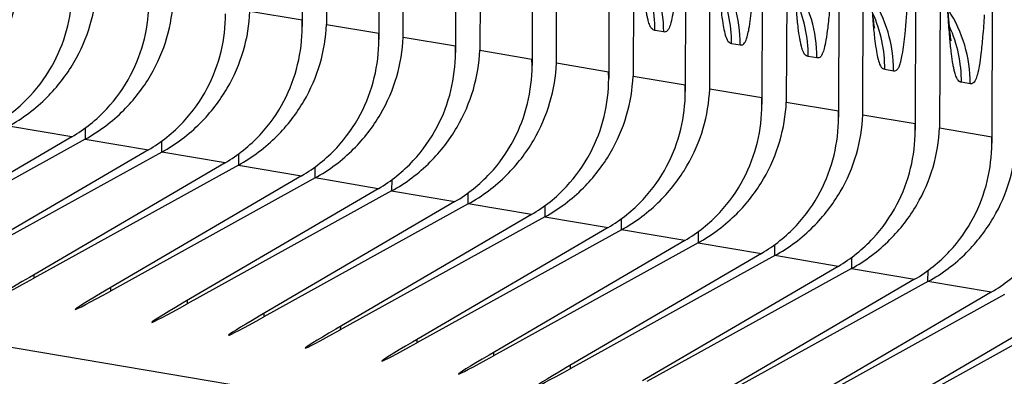
# Model space of a CAD drawing. Units: millimetres. Extents: x 0 to 297, y 0 to 210.
# Drawn here: x 197 to 206, y 84 to 88 of the extents above; entities that cross this region are included whole.
import ezdxf

# ---------------------------------------------------------------- set-up
doc = ezdxf.new("R2010")
doc.units = ezdxf.units.MM
doc.header["$LTSCALE"] = 16.335
doc.layers.get('0').update_dxf_attribs({"linetype": 'CONTINUOUS'})
doc.layers.add('DTM_AXIS', color=7, linetype='CONTINUOUS')

msp = doc.modelspace()

# ---------------------------------------------------------------- linework, layer by layer
at = {"color": 7, "linetype": 'Continuous'}
msp.add_line((229.536, 79.1225), (151.4311, 92.3078), dxfattribs=at)
at = {"layer": 'DTM_AXIS', "color": 7, "linetype": 'Continuous'}
for p, q in [((199.9907, 125.34), (199.8603, 87.5272)), ((200.2153, 125.3021), (200.0839, 87.548)), ((200.6944, 125.2212), (200.5639, 87.4085)), ((200.7875, 87.4292), (200.9189, 125.1833)), ((201.398, 125.1025), (201.2676, 87.2897)), ((201.6226, 125.0646), (201.4912, 87.3104)), ((202.1017, 124.9837), (201.9712, 87.1709)), ((202.1948, 87.1917), (202.3262, 124.9458)), ((202.8053, 124.8649), (202.6749, 87.0521)), ((203.0298, 124.827), (202.8985, 87.0729)), ((203.509, 124.7461), (203.3785, 86.9333)), ((203.6021, 86.9541), (203.7335, 124.7082)), ((204.2126, 124.6273), (204.0822, 86.8145)), ((204.4371, 124.5894), (204.3058, 86.8353)), ((204.9163, 124.5085), (204.7858, 86.6957)), ((205.0094, 86.7165), (205.1408, 124.4706)), ((205.6199, 124.3897), (205.4895, 86.577)), ((205.8444, 124.3518), (205.7131, 86.5977)), ((206.3235, 124.271), (206.1931, 86.4582)), ((199.8593, 87.5859), (199.3802, 87.6668)), ((199.8603, 87.5269), (199.8593, 87.5859)), ((200.0839, 87.548), (200.563, 87.4671)), ((200.564, 87.4087), (200.563, 87.4671)), ((203.1798, 87.4785), (203.0994, 87.492)), ((201.2666, 87.3484), (200.7875, 87.4292)), ((201.2676, 87.2893), (201.2666, 87.3484)), ((203.8031, 87.3733), (203.8834, 87.3597)), ((205.8197, 87.3957), (205.8197, 87.3958)), ((201.4912, 87.3104), (201.9703, 87.2296)), ((201.9713, 87.1711), (201.9703, 87.2296)), ((202.6739, 87.1108), (202.1948, 87.1917)), ((204.5871, 87.2409), (204.5067, 87.2545)), ((202.6749, 87.0517), (202.6739, 87.1108)), ((205.2104, 87.1357), (205.2907, 87.1221)), ((202.8985, 87.0729), (203.3776, 86.992)), ((203.3785, 86.9335), (203.3776, 86.992)), ((205.9944, 87.0033), (205.914, 87.0169)), ((204.0812, 86.8732), (203.6021, 86.9541)), ((204.0822, 86.8142), (204.0812, 86.8732)), ((204.3058, 86.8353), (204.7849, 86.7544)), ((204.7858, 86.6959), (204.7849, 86.7544)), ((205.4885, 86.6356), (205.0094, 86.7165)), ((205.4895, 86.5766), (205.4885, 86.6356)), ((197.7441, 86.5155), (197.1632, 86.6136)), ((197.8673, 86.5991), (197.8669, 86.4948)), ((205.7131, 86.5977), (206.1922, 86.5168)), ((197.7441, 86.5155), (195.9476, 85.4641)), ((197.8669, 86.4948), (195.9883, 85.4572)), ((197.8669, 86.4948), (198.4477, 86.3968)), ((198.5705, 86.376), (198.5709, 86.4788)), ((206.1931, 86.4584), (206.1922, 86.5168)), ((198.4477, 86.3968), (196.6512, 85.3453)), ((198.5705, 86.376), (196.6919, 85.3384)), ((199.1514, 86.278), (198.5705, 86.376)), ((199.2746, 86.3616), (199.2742, 86.2572)), ((199.1514, 86.278), (197.3549, 85.2265)), ((199.2742, 86.2572), (197.3956, 85.2196)), ((199.2742, 86.2572), (199.855, 86.1592)), ((199.9778, 86.1385), (199.9782, 86.2413)), ((199.855, 86.1592), (198.0585, 85.1077)), ((199.9778, 86.1385), (198.0992, 85.1009)), ((200.5587, 86.0404), (199.9778, 86.1385)), ((200.6818, 86.124), (200.6815, 86.0197)), ((200.5587, 86.0404), (198.7622, 84.9889)), ((200.6815, 86.0197), (198.8029, 84.9821)), ((200.6815, 86.0197), (201.2623, 85.9216)), ((201.3851, 85.9009), (201.3855, 86.0037)), ((201.2623, 85.9216), (199.4658, 84.8702)), ((201.3851, 85.9009), (199.5065, 84.8633)), ((201.966, 85.8028), (201.3851, 85.9009)), ((202.0891, 85.8864), (202.0888, 85.7821)), ((201.966, 85.8028), (200.1695, 84.7514)), ((202.0888, 85.7821), (200.2102, 84.7445)), ((202.0888, 85.7821), (202.6696, 85.684)), ((202.7924, 85.6633), (202.7928, 85.7661)), ((202.6696, 85.684), (200.8731, 84.6326)), ((202.7924, 85.6633), (200.9138, 84.6257)), ((203.3733, 85.5652), (202.7924, 85.6633)), ((203.4964, 85.6488), (203.4961, 85.5445)), ((203.3733, 85.5652), (201.5768, 84.5138)), ((203.4961, 85.5445), (201.6175, 84.5069)), ((203.4961, 85.5445), (204.0769, 85.4465)), ((204.1997, 85.4257), (204.2001, 85.5285)), ((204.0769, 85.4465), (202.2804, 84.395)), ((204.1997, 85.4257), (202.3211, 84.3881)), ((204.7806, 85.3277), (204.1997, 85.4257)), ((204.9037, 85.4113), (204.9034, 85.3069)), ((204.7806, 85.3277), (202.9841, 84.2762)), ((204.9034, 85.3069), (203.0248, 84.2693)), ((204.9034, 85.3069), (205.4842, 85.2089)), ((205.607, 85.1882), (205.6074, 85.291)), ((197.3957, 85.2504), (197.3956, 85.2196)), ((205.4842, 85.2089), (203.6877, 84.1574)), ((205.607, 85.1882), (203.7284, 84.1506)), ((206.1879, 85.0901), (205.607, 85.1882)), ((198.0993, 85.1316), (198.0992, 85.1009)), ((206.1879, 85.0901), (204.3913, 84.0386)), ((198.803, 85.0128), (198.8029, 84.9821)), ((206.3107, 85.0694), (204.432, 84.0318)), ((206.8915, 84.9713), (205.095, 83.9199)), ((207.0143, 84.9506), (205.1357, 83.913)), ((199.5066, 84.894), (199.5065, 84.8633)), ((200.2103, 84.7752), (200.2102, 84.7445)), ((200.9139, 84.6565), (200.9138, 84.6257)), ((201.6176, 84.5377), (201.6175, 84.5069)), ((202.3212, 84.4189), (202.3211, 84.3881))]:
    msp.add_line(p, q, dxfattribs=at)
for points in [[(205.8194, 87.3975), (205.8187, 87.4018), (205.8177, 87.4089), (205.8163, 87.4185), (205.8148, 87.4306), (205.813, 87.4455), (205.811, 87.4631), (205.8088, 87.4833), (205.8066, 87.5063), (205.8042, 87.5323), (205.8017, 87.5614), (205.7991, 87.5937), (205.7964, 87.6295), (205.7937, 87.669), (205.7908, 87.7123), (205.788, 87.7597)], [(205.1159, 87.5156), (205.1161, 87.5148), (205.1159, 87.5157), (205.1153, 87.5191), (205.1144, 87.525), (205.1132, 87.5333), (205.1118, 87.5441), (205.1101, 87.5575), (205.1083, 87.5733), (205.1063, 87.5918), (205.1041, 87.6131)]]:
    msp.add_lwpolyline(points, dxfattribs=at)
for centre, radius, start, end in [((201.9493, 87.4828), 1.2305, 359.80458, 33.17836), ((201.8684, 87.4962), 1.2311, 359.80538, 24.29805), ((202.6548, 87.365), 1.2284, 359.80458, 33.19034), ((203.3566, 87.2452), 1.2305, 359.80458, 33.17836), ((202.572, 87.3774), 1.2311, 359.80539, 24.29511), ((204.0621, 87.1274), 1.2284, 359.80458, 33.19034), ((203.2757, 87.2586), 1.2311, 359.80538, 24.29805), ((203.9793, 87.1399), 1.2311, 359.80539, 24.29511), ((204.7639, 87.0076), 1.2305, 359.80458, 33.17836), ((204.683, 87.0211), 1.2311, 359.80538, 24.29805)]:
    msp.add_arc(centre, radius, start, end, dxfattribs=at)
for centre in [(197.6736, 85.3927), (198.3773, 85.2739), (199.0809, 85.1551), (199.7846, 85.0363), (200.4882, 84.9176), (201.1919, 84.7988), (201.8955, 84.68), (202.5992, 84.5612)]:
    msp.add_ellipse(centre, major_axis=(0.6011, 0.3412), ratio=0.021732, start_param=8.400506, end_param=10.502398, dxfattribs=at)
for points, knots in [([(203.8834, 87.3597), (203.8878, 87.359), (203.8971, 87.3582), (203.9122, 87.3642), (203.9261, 87.3804), (203.9392, 87.4082), (203.9522, 87.4513), (203.9725, 87.549), (203.9946, 87.7344), (204.0181, 88.0407), (204.0388, 88.4613), (204.0559, 88.9872), (204.0637, 89.372), (204.0668, 89.5784)], [0, 0, 0, 0, 0.00588, 0.012182, 0.020675, 0.033567, 0.052871, 0.08035, 0.16605, 0.300738, 0.488618, 0.725653, 1, 1, 1, 1]), ([(205.2907, 87.1221), (205.2951, 87.1214), (205.3044, 87.1206), (205.3194, 87.1266), (205.3334, 87.1428), (205.3465, 87.1706), (205.3595, 87.2137), (205.3798, 87.3114), (205.4019, 87.4968), (205.4254, 87.8031), (205.4461, 88.2238), (205.4632, 88.7497), (205.471, 89.1344), (205.4741, 89.3408)], [0, 0, 0, 0, 0.00588, 0.012182, 0.020675, 0.033567, 0.052871, 0.08035, 0.16605, 0.300738, 0.488618, 0.725653, 1, 1, 1, 1]), ([(205.7953, 87.586), (205.7811, 87.7983), (205.761, 88.3029), (205.7516, 88.8077), (205.7482, 89.0997)], [0, 0, 0, 0, 0.42144, 1, 1, 1, 1]), ([(203.3096, 88.1098), (203.3052, 88.043), (203.2965, 87.9245), (203.2811, 87.768), (203.2652, 87.6523), (203.2494, 87.5718), (203.2333, 87.5204), (203.2171, 87.4901), (203.1977, 87.4769), (203.1852, 87.4775), (203.1798, 87.4785)], [0, 0, 0, 0, 0.300115, 0.53319, 0.704855, 0.823896, 0.900558, 0.946475, 0.975325, 1, 1, 1, 1]), ([(196.4596, 86.7324), (196.5888, 86.8037), (196.8179, 86.9759), (197.07, 87.3022), (197.2231, 87.6557), (197.2641, 87.9022), (197.2693, 88.0232)], [0, 0, 0, 0, 0.2789, 0.533228, 0.771128, 1, 1, 1, 1]), ([(203.0994, 87.492), (203.0941, 87.493), (203.082, 87.4966), (203.0651, 87.5126), (203.0498, 87.5424), (203.0388, 87.578), (203.0297, 87.6169), (203.0188, 87.6735), (203.0061, 87.7646), (202.9923, 87.9006), (202.9845, 88.0034), (202.9807, 88.0611)], [0, 0, 0, 0, 0.027283, 0.061545, 0.113257, 0.193831, 0.24831, 0.313874, 0.482926, 0.709448, 1, 1, 1, 1]), ([(197.1632, 86.6136), (197.2924, 86.685), (197.5215, 86.8572), (197.7736, 87.1834), (197.9267, 87.537), (197.9678, 87.7834), (197.9729, 87.9044)], [0, 0, 0, 0, 0.2789, 0.533228, 0.771128, 1, 1, 1, 1]), ([(203.6841, 87.9452), (203.688, 87.8872), (203.6958, 87.7836), (203.7094, 87.6477), (203.7242, 87.5434), (203.7416, 87.4564), (203.7668, 87.3791), (203.8031, 87.3733)], [0, 0, 0, 0, 0.293622, 0.522419, 0.693158, 0.814382, 1, 1, 1, 1]), ([(197.0404, 86.6343), (197.159, 86.7037), (197.3682, 86.8711), (197.5918, 87.1872), (197.7207, 87.5297), (197.749, 87.7668), (197.7493, 87.8835)], [0, 0, 0, 0, 0.27487, 0.527191, 0.766325, 1, 1, 1, 1]), ([(204.5067, 87.2545), (204.5014, 87.2554), (204.4893, 87.2591), (204.4724, 87.275), (204.4571, 87.3048), (204.4461, 87.3405), (204.437, 87.3794), (204.4261, 87.436), (204.4134, 87.527), (204.3996, 87.663), (204.3918, 87.7658), (204.388, 87.8236)], [0, 0, 0, 0, 0.027283, 0.061545, 0.113257, 0.193831, 0.24831, 0.313874, 0.482926, 0.709448, 1, 1, 1, 1]), ([(204.7169, 87.8722), (204.7125, 87.8055), (204.7038, 87.6869), (204.6884, 87.5305), (204.6725, 87.4148), (204.6567, 87.3343), (204.6406, 87.2828), (204.6244, 87.2525), (204.605, 87.2393), (204.5925, 87.2399), (204.5871, 87.2409)], [0, 0, 0, 0, 0.300115, 0.53319, 0.704855, 0.823896, 0.900558, 0.946475, 0.975325, 1, 1, 1, 1]), ([(197.7441, 86.5155), (197.8626, 86.5849), (198.0719, 86.7523), (198.2954, 87.0684), (198.4243, 87.4109), (198.4526, 87.648), (198.453, 87.7647)], [0, 0, 0, 0, 0.27487, 0.527191, 0.766325, 1, 1, 1, 1]), ([(197.8669, 86.4948), (197.9961, 86.5662), (198.2252, 86.7384), (198.4773, 87.0646), (198.6304, 87.4182), (198.6714, 87.6646), (198.6766, 87.7856)], [0, 0, 0, 0, 0.2789, 0.533228, 0.771128, 1, 1, 1, 1]), ([(198.4477, 86.3968), (198.5663, 86.4661), (198.7755, 86.6335), (198.9991, 86.9496), (199.128, 87.2921), (199.1563, 87.5292), (199.1566, 87.646)], [0, 0, 0, 0, 0.27487, 0.527191, 0.766325, 1, 1, 1, 1]), ([(198.5705, 86.376), (198.6997, 86.4474), (198.9288, 86.6196), (199.1809, 86.9458), (199.334, 87.2994), (199.3751, 87.5458), (199.3802, 87.6668)], [0, 0, 0, 0, 0.2789, 0.533228, 0.771128, 1, 1, 1, 1]), ([(205.0914, 87.7077), (205.0953, 87.6496), (205.1031, 87.5461), (205.1167, 87.4102), (205.1315, 87.3059), (205.1489, 87.2189), (205.1741, 87.1415), (205.2104, 87.1357)], [0, 0, 0, 0, 0.293622, 0.522419, 0.693158, 0.814382, 1, 1, 1, 1]), ([(206.1242, 87.6346), (206.1198, 87.5679), (206.1111, 87.4493), (206.0956, 87.2929), (206.0798, 87.1772), (206.064, 87.0967), (206.0479, 87.0452), (206.0317, 87.015), (206.0123, 87.0018), (205.9998, 87.0024), (205.9944, 87.0033)], [0, 0, 0, 0, 0.300115, 0.53319, 0.704855, 0.823896, 0.900558, 0.946475, 0.975325, 1, 1, 1, 1]), ([(199.2742, 86.2572), (199.4034, 86.3286), (199.6325, 86.5008), (199.8845, 86.8271), (200.0376, 87.1806), (200.0787, 87.427), (200.0839, 87.548)], [0, 0, 0, 0, 0.2789, 0.533228, 0.771128, 1, 1, 1, 1]), ([(205.914, 87.0169), (205.9087, 87.0178), (205.8966, 87.0215), (205.8797, 87.0374), (205.8644, 87.0672), (205.8534, 87.1029), (205.8442, 87.1418), (205.8334, 87.1984), (205.8207, 87.2894), (205.8068, 87.4255), (205.7991, 87.5282), (205.7953, 87.586)], [0, 0, 0, 0, 0.027283, 0.061545, 0.113257, 0.193831, 0.24831, 0.313874, 0.482926, 0.709448, 1, 1, 1, 1]), ([(199.1514, 86.278), (199.2699, 86.3473), (199.4792, 86.5147), (199.7027, 86.8308), (199.8316, 87.1733), (199.8599, 87.4104), (199.8603, 87.5272)], [0, 0, 0, 0, 0.27487, 0.527191, 0.766325, 1, 1, 1, 1]), ([(199.855, 86.1592), (199.9736, 86.2286), (200.1828, 86.3959), (200.4064, 86.7121), (200.5353, 87.0545), (200.5636, 87.2916), (200.5639, 87.4084)], [0, 0, 0, 0, 0.27487, 0.527191, 0.766325, 1, 1, 1, 1]), ([(199.9778, 86.1385), (200.107, 86.2098), (200.3361, 86.382), (200.5882, 86.7083), (200.7413, 87.0618), (200.7823, 87.3082), (200.7875, 87.4292)], [0, 0, 0, 0, 0.2789, 0.533228, 0.771128, 1, 1, 1, 1]), ([(200.5587, 86.0404), (200.6772, 86.1098), (200.8864, 86.2771), (201.11, 86.5933), (201.2389, 86.9357), (201.2672, 87.1728), (201.2676, 87.2896)], [0, 0, 0, 0, 0.27487, 0.527191, 0.766325, 1, 1, 1, 1]), ([(200.6815, 86.0197), (200.8107, 86.091), (201.0398, 86.2632), (201.2918, 86.5895), (201.4449, 86.943), (201.486, 87.1895), (201.4912, 87.3104)], [0, 0, 0, 0, 0.2789, 0.533228, 0.771128, 1, 1, 1, 1]), ([(201.2623, 85.9216), (201.3809, 85.991), (201.5901, 86.1583), (201.8137, 86.4745), (201.9426, 86.8169), (201.9708, 87.054), (201.9712, 87.1708)], [0, 0, 0, 0, 0.27487, 0.527191, 0.766325, 1, 1, 1, 1]), ([(201.3851, 85.9009), (201.5143, 85.9722), (201.7434, 86.1444), (201.9955, 86.4707), (202.1486, 86.8242), (202.1896, 87.0707), (202.1948, 87.1917)], [0, 0, 0, 0, 0.2789, 0.533228, 0.771128, 1, 1, 1, 1]), ([(201.966, 85.8028), (202.0845, 85.8722), (202.2937, 86.0395), (202.5173, 86.3557), (202.6462, 86.6981), (202.6745, 86.9353), (202.6749, 87.052)], [0, 0, 0, 0, 0.27487, 0.527191, 0.766325, 1, 1, 1, 1]), ([(202.0888, 85.7821), (202.218, 85.8534), (202.4471, 86.0256), (202.6991, 86.3519), (202.8522, 86.7054), (202.8933, 86.9519), (202.8985, 87.0729)], [0, 0, 0, 0, 0.2789, 0.533228, 0.771128, 1, 1, 1, 1]), ([(202.6696, 85.684), (202.7882, 85.7534), (202.9974, 85.9208), (203.221, 86.2369), (203.3499, 86.5794), (203.3781, 86.8165), (203.3785, 86.9332)], [0, 0, 0, 0, 0.27487, 0.527191, 0.766325, 1, 1, 1, 1]), ([(202.7924, 85.6633), (202.9216, 85.7347), (203.1507, 85.9069), (203.4028, 86.2331), (203.5559, 86.5867), (203.5969, 86.8331), (203.6021, 86.9541)], [0, 0, 0, 0, 0.2789, 0.533228, 0.771128, 1, 1, 1, 1]), ([(203.3733, 85.5652), (203.4918, 85.6346), (203.701, 85.802), (203.9246, 86.1181), (204.0535, 86.4606), (204.0818, 86.6977), (204.0822, 86.8144)], [0, 0, 0, 0, 0.27487, 0.527191, 0.766325, 1, 1, 1, 1]), ([(203.4961, 85.5445), (203.6253, 85.6159), (203.8544, 85.7881), (204.1064, 86.1143), (204.2595, 86.4679), (204.3006, 86.7143), (204.3058, 86.8353)], [0, 0, 0, 0, 0.2789, 0.533228, 0.771128, 1, 1, 1, 1]), ([(204.1997, 85.4257), (204.3289, 85.4971), (204.558, 85.6693), (204.8101, 85.9956), (204.9632, 86.3491), (205.0042, 86.5955), (205.0094, 86.7165)], [0, 0, 0, 0, 0.2789, 0.533228, 0.771128, 1, 1, 1, 1]), ([(204.0769, 85.4465), (204.1955, 85.5158), (204.4047, 85.6832), (204.6283, 85.9993), (204.7572, 86.3418), (204.7854, 86.5789), (204.7858, 86.6957)], [0, 0, 0, 0, 0.27487, 0.527191, 0.766325, 1, 1, 1, 1]), ([(204.7806, 85.3277), (204.8991, 85.397), (205.1083, 85.5644), (205.3319, 85.8805), (205.4608, 86.223), (205.4891, 86.4601), (205.4895, 86.5769)], [0, 0, 0, 0, 0.27487, 0.527191, 0.766325, 1, 1, 1, 1]), ([(204.9034, 85.3069), (205.0326, 85.3783), (205.2617, 85.5505), (205.5137, 85.8768), (205.6668, 86.2303), (205.7079, 86.4767), (205.7131, 86.5977)], [0, 0, 0, 0, 0.2789, 0.533228, 0.771128, 1, 1, 1, 1]), ([(205.4842, 85.2089), (205.6028, 85.2783), (205.812, 85.4456), (206.0356, 85.7618), (206.1645, 86.1042), (206.1927, 86.3413), (206.1931, 86.4581)], [0, 0, 0, 0, 0.27487, 0.527191, 0.766325, 1, 1, 1, 1]), ([(205.607, 85.1882), (205.7362, 85.2595), (205.9653, 85.4317), (206.2174, 85.758), (206.3705, 86.1115), (206.4115, 86.3579), (206.4167, 86.4789)], [0, 0, 0, 0, 0.2789, 0.533228, 0.771128, 1, 1, 1, 1]), ([(206.1879, 85.0901), (206.3064, 85.1595), (206.5156, 85.3268), (206.7392, 85.643), (206.8681, 85.9854), (206.8964, 86.2225), (206.8968, 86.3393)], [0, 0, 0, 0, 0.27487, 0.527191, 0.766325, 1, 1, 1, 1])]:
    msp.add_open_spline(points, degree=3, knots=knots, dxfattribs=at)

doc.saveas('drawing.dxf')
